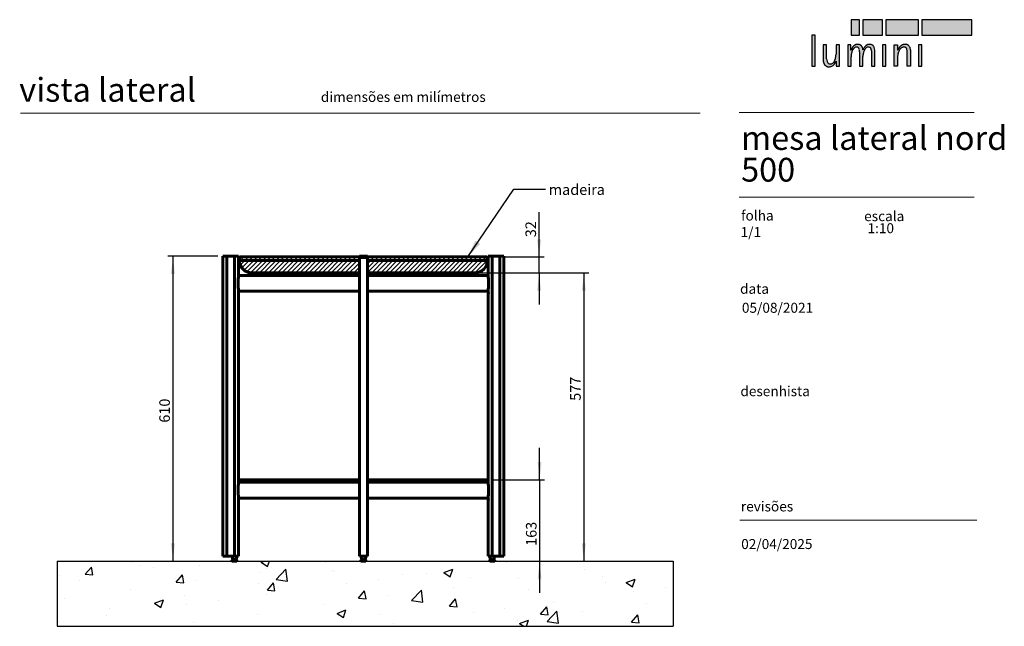
# Model space of a CAD drawing. Units: millimetres. Extents: x 0 to 207, y 0 to 278.
# Drawn here: x 10 to 207, y 157 to 278 of the extents above; entities that cross this region are included whole.
import ezdxf

# ---------------------------------------------------------------- set-up
doc = ezdxf.new("R2010")
doc.units = ezdxf.units.MM
doc.layers.add('LINHA', color=7, linetype='Continuous')
doc.layers.add('SLD-0', color=179, linetype='Continuous')
doc.styles.add('SLDTEXTSTYLE1', font='ARIAL.TTF')
doc.styles.add('SLDTEXTSTYLE2', font='ARIALBD.TTF', dxfattribs={"width": 0.948})
doc.styles.add('SLDTEXTSTYLE3', font='ARIAL.TTF', dxfattribs={"width": 0.948})
doc.styles.get("Standard").update_dxf_attribs({"font": 'ARIAL.TTF'})
doc.dimstyles.new('SLDDIMSTYLE0', dxfattribs={"dimtxt": 2.054655, "dimasz": 3.556, "dimexe": 0, "dimexo": 0.0625, "dimgap": 0.513664, "dimtad": 1, "dimdec": 0, "dimlfac": 10, "dimrnd": 1e-09, "dimzin": 12, "dimdsep": 46, "dimtxsty": 'SLDTEXTSTYLE3', "dimsah": 1, "dimcen": 0.09, "dimadec": 0, "dimazin": 3, "dimtfac": 1, "dimtdec": 0, "dimtmove": 0, "dimatfit": 0, "dimfxl": 1, "dimfrac": 2, "dimtolj": 1, "dimtzin": 12, "dimarcsym": 0})
doc.dimstyles.new('SLDDIMSTYLE1', dxfattribs={"dimtxt": 2.054655, "dimasz": 3.556, "dimexe": 0, "dimexo": 0.0625, "dimgap": 0.513664, "dimtad": 1, "dimdec": 0, "dimlfac": 10, "dimrnd": 1e-09, "dimzin": 12, "dimdsep": 46, "dimtxsty": 'SLDTEXTSTYLE3', "dimsah": 1, "dimcen": 0.09, "dimadec": 0, "dimazin": 3, "dimtfac": 1, "dimtdec": 0, "dimtofl": 0, "dimtmove": 0, "dimatfit": 3, "dimfxl": 1, "dimfrac": 2, "dimtolj": 1, "dimtzin": 12, "dimarcsym": 0})
doc.dimstyles.new('SLDDIMSTYLE2', dxfattribs={"dimtxt": 0, "dimasz": 3.556, "dimexe": 0, "dimexo": 0.0625, "dimgap": 0, "dimtad": 0, "dimtih": 1, "dimtoh": 1, "dimdec": 0, "dimrnd": 1e-09, "dimzin": 0, "dimdsep": 46, "dimtxsty": 'Standard', "dimsah": 1, "dimcen": 0.09, "dimadec": 0, "dimazin": 0, "dimtfac": 3.556, "dimtdec": 0, "dimtofl": 0, "dimtmove": 0, "dimatfit": 3, "dimfxl": 1, "dimfrac": 2, "dimtolj": 1, "dimtzin": 0, "dimarcsym": 0})

# ---------------------------------------------------------------- blocks, each defined once
blk = doc.blocks.new('SW_NOTE_2')
at = {"layer": 'SLD-0', "color": 0, "attachment_point": 1, "style": 'SLDTEXTSTYLE3'}
for s, insert, char_height in [('mesa lateral nord ', (0, 6.14), 4.7625), ('500', (0, -0.21), 4.762)]:
    blk.add_mtext(s, dxfattribs=dict(at, insert=insert, char_height=char_height))
blk = doc.blocks.new('Bloco6')
at = {"layer": 'LINHA'}
h = blk.add_hatch(dxfattribs=at)
h.set_pattern_fill('ANSI31', scale=2, style=0)
edge = h.paths.add_edge_path(flags=0)
edge.add_line((256, 0), (471, 0))
edge.add_line((471, 0), (471, 5))
edge.add_arc((471, 30), 25, 270, 360)
edge.add_line((496, 30), (496, 37))
edge.add_line((496, 37), (0, 37))
edge.add_line((0, 37), (0, 30))
edge.add_arc((25, 30), 25, 180, 270)
edge.add_line((25, 5), (25, 0))
edge.add_line((25, 0), (240, 0))
edge.add_line((240, 0), (240, 36.1))
edge.add_line((240, 36.1), (256, 36.1))
edge.add_line((256, 36.1), (256, 0))
at = {"layer": 'SLD-0', "color": 7, "linetype": 'Continuous', "lineweight": 60}
for p, q in [((0, 37), (0, 30)), ((0, 37), (496, 37)), ((240, 36.1), (240, 0)), ((256, 36.1), (240, 36.1)), ((256, 36.1), (256, 0)), ((496, 30), (496, 37)), ((25, 5), (25, 0)), ((471, 0), (471, 5)), ((25, 0), (240, 0)), ((256, 0), (471, 0))]:
    blk.add_line(p, q, dxfattribs=at)
for centre, start, end in [((25, 30), 180, 270), ((471, 30), 270, 0)]:
    blk.add_arc(centre, 25, start, end, dxfattribs=at)
blk = doc.blocks.new('_D')
at = {"layer": 'LINHA', "color": 7}
for p, q in [((113.75, 230.7), (113.75, 239.68)), ((104.39, 230.7), (114.75, 230.7)), ((113.75, 227.52), (113.75, 230.7)), ((101.89, 227.52), (114.75, 227.52)), ((113.75, 227.52), (113.75, 221.17))]:
    blk.add_line(p, q, dxfattribs=at)
for points in [[(113.75, 230.7), (114.13, 234.26), (113.37, 234.26)], [(113.75, 227.52), (113.37, 223.97), (114.13, 223.97)]]:
    blk.add_solid(points, dxfattribs=at)
at = {"layer": 'LINHA', "color": 7, "insert": (111.02, 234.66, 0.01), "char_height": 2.117, "attachment_point": 1, "rotation": 90, "style": 'SLDTEXTSTYLE3'}
blk.add_mtext('32', dxfattribs=at)
blk = doc.blocks.new('_D_1')
at = {"layer": 'LINHA', "color": 7}
for p, q in [((49.49, 230.84), (39.49, 230.84)), ((40.49, 230.84), (40.49, 169.83))]:
    blk.add_line(p, q, dxfattribs=at)
for points in [[(40.49, 230.84), (40.11, 227.28), (40.87, 227.28)], [(40.49, 169.83), (40.87, 173.39), (40.11, 173.39)]]:
    blk.add_solid(points, dxfattribs=at)
at = {"layer": 'LINHA', "color": 7, "insert": (37.76, 197.54, 0.01), "char_height": 2.117, "attachment_point": 1, "rotation": 90, "style": 'SLDTEXTSTYLE3'}
blk.add_mtext('610', dxfattribs=at)
blk = doc.blocks.new('_D_2')
at = {"layer": 'LINHA', "color": 7}
for p, q in [((113.85, 186.12), (113.85, 192.47)), ((104.59, 186.12), (114.85, 186.12)), ((113.85, 186.12), (113.85, 169.84)), ((105.89, 169.84), (114.85, 169.84)), ((113.85, 169.84), (113.85, 163.49))]:
    blk.add_line(p, q, dxfattribs=at)
for points in [[(113.85, 186.12), (114.23, 189.68), (113.47, 189.68)], [(113.85, 169.84), (113.47, 166.28), (114.23, 166.28)]]:
    blk.add_solid(points, dxfattribs=at)
at = {"layer": 'LINHA', "color": 7, "insert": (111.12, 172.88, -40.45), "char_height": 2.117, "attachment_point": 1, "rotation": 90, "style": 'SLDTEXTSTYLE3'}
blk.add_mtext('163', dxfattribs=at)
blk = doc.blocks.new('_D_3')
at = {"layer": 'LINHA', "color": 7}
for p, q in [((101.89, 227.52), (123.69, 227.52)), ((122.69, 227.52), (122.69, 169.84)), ((105.89, 169.84), (123.69, 169.84))]:
    blk.add_line(p, q, dxfattribs=at)
for points in [[(122.69, 227.52), (122.31, 223.97), (123.07, 223.97)], [(122.69, 169.84), (123.07, 173.39), (122.31, 173.39)]]:
    blk.add_solid(points, dxfattribs=at)
at = {"layer": 'LINHA', "color": 7, "insert": (119.96, 201.91, -40.45), "char_height": 2.117, "attachment_point": 1, "rotation": 90, "style": 'SLDTEXTSTYLE3'}
blk.add_mtext('577', dxfattribs=at)

msp = doc.modelspace()

# ---------------------------------------------------------------- hatches: boundary and pattern name
at = {"layer": 'LINHA'}
for points in [[(176.16, 275.09), (177.86, 275.09), (177.86, 278.2), (176.16, 278.2)], [(178.52, 275.09), (182.48, 275.09), (182.48, 278.2), (178.52, 278.2)], [(183.14, 275.09), (189.63, 275.09), (189.63, 278.2), (183.14, 278.2)], [(190.29, 275.09), (200.29, 275.09), (200.29, 278.2), (190.29, 278.2)], [(168.34, 268.88), (169.01, 268.88), (169.01, 275.09), (168.34, 275.09)], [(182.48, 268.88), (183.14, 268.88), (183.14, 273.17), (182.48, 273.17)], [(189.63, 268.88), (190.29, 268.88), (190.29, 273.17), (189.63, 273.17)]]:
    msp.add_hatch(color=256, dxfattribs=at).paths.add_polyline_path(points, flags=0)
h = msp.add_hatch(color=256, dxfattribs=at)
edge = h.paths.add_edge_path(flags=0)
edge.add_arc((170.38, 271.06), 2.99, 331.7473, 334.9151)
edge.add_arc((170.93, 270.91), 2.44, 332.5155, 336.031)
edge.add_line((173.16, 269.92), (173.18, 269.92))
edge.add_line((173.18, 269.92), (173.18, 268.88))
edge.add_line((173.18, 268.88), (173.82, 268.88))
edge.add_line((173.82, 268.88), (173.82, 273.17))
edge.add_line((173.82, 273.17), (173.16, 273.17))
edge.add_line((173.16, 273.17), (173.16, 271.27))
edge.add_arc((169.68, 271.35), 3.48, 347.7574, 358.6058, ccw=False)
edge.add_arc((169.86, 271.31), 3.29, 344.8008, 347.7875, ccw=False)
edge.add_arc((169, 271.56), 4.19, 343.3611, 344.5918, ccw=False)
edge.add_arc((170.7, 271.05), 2.42, 340.7976, 343.3673, ccw=False)
edge.add_arc((160.41, 274.75), 13.35, 340.037, 340.339, ccw=False)
edge.add_arc((168.81, 271.77), 4.44, 338.5043, 339.1945, ccw=False)
edge.add_arc((171.11, 270.85), 1.96, 334.0259, 338.6802, ccw=False)
edge.add_arc((171.17, 270.81), 1.89, 327.0987, 334.3161, ccw=False)
edge.add_arc((171.69, 270.48), 1.27, 321.9178, 327.2045, ccw=False)
edge.add_arc((171.85, 270.32), 1.05, 307.8716, 323.1839, ccw=False)
edge.add_arc((171.99, 270.14), 0.821, 293.1955, 307.9635, ccw=False)
edge.add_arc((172.03, 270.05), 0.724, 283.4592, 292.9963, ccw=False)
edge.add_arc((172.07, 269.83), 0.502, 279.874, 284.2459, ccw=False)
edge.add_arc((172.02, 270.07), 0.741, 265.6413, 280.5207, ccw=False)
edge.add_arc((172.01, 269.99), 0.659, 251.0904, 266.5482, ccw=False)
edge.add_arc((171.99, 269.95), 0.62, 222.8894, 251.1298, ccw=False)
edge.add_arc((172.19, 270.14), 0.891, 199.8488, 222.9045, ccw=False)
edge.add_arc((172.75, 270.36), 1.49, 179.6604, 200.8653, ccw=False)
edge.add_line((171.26, 270.37), (171.26, 273.17))
edge.add_line((171.26, 273.17), (170.59, 273.17))
edge.add_line((170.59, 273.17), (170.59, 270.08))
edge.add_arc((172.26, 270.11), 1.67, 181.0658, 188.8876)
edge.add_arc((172.06, 270.07), 1.47, 188.4188, 194.9018)
edge.add_arc((172.01, 270.01), 1.4, 193.3537, 199.4026)
edge.add_arc((171.99, 270), 1.38, 198.9409, 202.2133)
edge.add_arc((171.78, 269.89), 1.14, 201.401, 205.3)
edge.add_arc((171.88, 269.92), 1.25, 204.2657, 209.9466)
edge.add_arc((171.86, 269.89), 1.22, 209.3319, 213.8437)
edge.add_arc((171.73, 269.79), 1.06, 213.424, 219.4411)
edge.add_arc((171.66, 269.72), 0.955, 218.5612, 228.0073)
edge.add_arc((171.62, 269.66), 0.882, 227.4692, 240.2428)
edge.add_arc((171.6, 269.62), 0.839, 240.034, 248.7831)
edge.add_arc((171.62, 269.67), 0.897, 249.1278, 256.6414)
edge.add_arc((171.62, 269.71), 0.933, 256.9566, 264.1321)
edge.add_arc((171.64, 270.2), 1.42, 265.4836, 272.1018)
edge.add_arc((171.66, 271.33), 2.55, 270.6465, 277.4843)
edge.add_arc((171.83, 270.11), 1.32, 277.1085, 292.6337)
edge.add_arc((171.98, 269.75), 0.93, 292.788, 308.2394)
edge.add_arc((171.9, 269.86), 1.07, 307.7866, 317.2472)
edge.add_arc((171.7, 270.06), 1.35, 316.7333, 322.6413)
edge.add_arc((171.67, 270.11), 1.4, 321.9387, 325.8123)
edge.add_arc((171.32, 270.37), 1.84, 325.0815, 327.5552)
edge.add_arc((171.29, 270.41), 1.88, 327.036, 329.9768)
edge.add_arc((171.31, 270.45), 1.89, 328.5599, 331.4946)
edge.add_arc((171.19, 270.58), 2.06, 330.1729, 332.9135)
h = msp.add_hatch(color=256, dxfattribs=at)
edge = h.paths.add_edge_path(flags=0)
edge.add_arc((177.25, 272.02), 0.689, 106.6988, 128.1566, ccw=False)
edge.add_arc((177.27, 271.95), 0.766, 94.1006, 106.6988, ccw=False)
edge.add_arc((177.27, 272.02), 0.698, 74.9728, 94.1006, ccw=False)
edge.add_arc((177.33, 272.25), 0.452, 62.8905, 74.9728, ccw=False)
edge.add_arc((177.32, 272.23), 0.476, 50.3539, 62.8905, ccw=False)
edge.add_arc((177.36, 272.28), 0.413, 40.4992, 50.3539, ccw=False)
edge.add_arc((177.25, 272.19), 0.555, 32.5637, 40.4992, ccw=False)
edge.add_arc((177.23, 272.18), 0.579, 22.3685, 32.5637, ccw=False)
edge.add_arc((176.85, 272.02), 0.993, 6.4501, 22.3685, ccw=False)
edge.add_arc((173.8, 271.67), 4.06, 3.6746, 6.4501, ccw=False)
edge.add_arc((175.6, 271.79), 2.26, -0.5424, 3.6746, ccw=False)
edge.add_line((177.86, 271.77), (177.86, 268.88))
edge.add_line((177.86, 268.88), (178.52, 268.88))
edge.add_line((178.52, 268.88), (178.52, 270.83))
edge.add_arc((180.62, 270.83), 2.09, 173.7204, 180, ccw=False)
edge.add_arc((181.77, 270.75), 3.25, 168.5898, 174.5323, ccw=False)
edge.add_arc((181.75, 270.76), 3.23, 163.2475, 168.6631, ccw=False)
edge.add_arc((181.25, 270.91), 2.71, 156.4321, 163.2572, ccw=False)
edge.add_arc((180.55, 271.22), 1.94, 149.5041, 156.5883, ccw=False)
edge.add_arc((180.14, 271.47), 1.45, 140.0505, 149.839, ccw=False)
edge.add_arc((179.79, 271.77), 0.992, 129.2395, 140.3271, ccw=False)
edge.add_arc((179.66, 271.94), 0.778, 111.3238, 129.9805, ccw=False)
edge.add_arc((179.62, 272.03), 0.683, 91.2056, 111.082, ccw=False)
edge.add_arc((179.63, 272.01), 0.705, 75.5607, 91.7788, ccw=False)
edge.add_arc((179.69, 272.23), 0.473, 54.2512, 75.8288, ccw=False)
edge.add_arc((179.7, 272.24), 0.465, 34.1297, 54.5107, ccw=False)
edge.add_arc((179.55, 272.14), 0.638, 19.31, 34.5431, ccw=False)
edge.add_arc((179.25, 272.02), 0.965, 9.5044, 19.7538, ccw=False)
edge.add_arc((178.58, 271.9), 1.65, 2.7641, 9.9519, ccw=False)
edge.add_arc((268.64, 274.2), 88.44, 181.4425, 181.5473)
edge.add_line((180.23, 271.81), (180.23, 268.88))
edge.add_line((180.23, 268.88), (180.89, 268.88))
edge.add_line((180.89, 268.88), (180.89, 272.06))
edge.add_arc((179.2, 272.08), 1.69, 359.5501, 378.2598)
edge.add_arc((179.92, 272.32), 0.933, 17.8099, 31.6294)
edge.add_arc((179.9, 272.33), 0.95, 30.6876, 46.0348)
edge.add_arc((179.93, 272.34), 0.922, 46.7476, 55.3812)
edge.add_arc((179.99, 272.43), 0.81, 55.0644, 67.388)
edge.add_arc((179.92, 272.3), 0.962, 66.8648, 79.1366)
edge.add_arc((179.87, 272.08), 1.18, 78.8297, 87.6856)
edge.add_arc((179.86, 272.1), 1.16, 87.0314, 102.5764)
edge.add_arc((179.98, 271.7), 1.58, 103.6771, 108.2308)
edge.add_arc((179.75, 272.39), 0.853, 108.2308, 115.009)
edge.add_arc((179.98, 271.91), 1.39, 115.009, 120.119)
edge.add_arc((179.81, 272.2), 1.05, 120.119, 124.7205)
edge.add_arc((180.12, 271.75), 1.6, 124.7205, 128.5778)
edge.add_arc((179.86, 272.07), 1.18, 128.5778, 134.3356)
edge.add_arc((180.18, 271.73), 1.65, 133.8227, 139.6774)
edge.add_arc((180.08, 271.8), 1.53, 139.3613, 143.2172)
edge.add_arc((180.59, 271.41), 2.17, 143.0371, 146.8919)
edge.add_arc((180.69, 271.36), 2.28, 147.1684, 151.8913)
edge.add_arc((180.6, 271.4), 2.18, 151.6587, 155.183)
edge.add_arc((180.71, 271.34), 2.32, 155.0015, 157.5599)
edge.add_arc((180.76, 271.32), 2.36, 157.5921, 159.7109)
edge.add_line((178.54, 272.14), (178.52, 272.14))
edge.add_arc((177.19, 272.14), 1.33, 0.0814, 7.597)
edge.add_arc((177.07, 272.11), 1.45, 7.8669, 12.6942)
edge.add_arc((177.14, 272.12), 1.39, 12.7693, 16.8323)
edge.add_arc((177.31, 272.18), 1.21, 16.9025, 21.1438)
edge.add_arc((177.3, 272.18), 1.22, 20.9847, 24.3859)
edge.add_arc((177.4, 272.23), 1.1, 24.1191, 30.3561)
edge.add_arc((177.44, 272.25), 1.06, 30.2011, 33.898)
edge.add_arc((177.5, 272.3), 0.986, 33.6967, 39.037)
edge.add_arc((177.54, 272.34), 0.924, 38.9059, 43.7782)
edge.add_arc((177.54, 272.33), 0.932, 43.5484, 46.365)
edge.add_arc((177.53, 272.32), 0.947, 46.5067, 50.2597)
edge.add_arc((177.53, 272.33), 0.939, 50.3902, 54.6777)
edge.add_arc((177.59, 272.41), 0.841, 54.7597, 58.3451)
edge.add_arc((177.59, 272.41), 0.84, 58.0297, 62.3557)
edge.add_arc((177.57, 272.38), 0.874, 62.227, 65.9177)
edge.add_arc((177.58, 272.41), 0.844, 65.745, 68.0438)
edge.add_arc((177.55, 272.35), 0.912, 67.9615, 71.1389)
edge.add_arc((177.51, 272.2), 1.06, 71.278, 74.8655)
edge.add_arc((177.52, 272.23), 1.04, 75.1468, 82.4737)
edge.add_arc((177.5, 272.09), 1.17, 82.4926, 89.0092)
edge.add_arc((177.5, 271.93), 1.33, 88.9218, 92.9798)
edge.add_arc((177.49, 272.05), 1.21, 93.0016, 95.4231)
edge.add_arc((177.49, 272.08), 1.19, 95.2924, 97.4858)
edge.add_arc((177.46, 272.24), 1.02, 97.1503, 101.604)
edge.add_arc((177.47, 272.14), 1.13, 101.2523, 109.1975)
edge.add_arc((177.47, 272.14), 1.12, 109.2901, 116.3155)
edge.add_arc((177.5, 272.1), 1.17, 116.3597, 122.4557)
edge.add_arc((177.68, 271.83), 1.49, 122.9597, 125.2738)
edge.add_arc((177.53, 272.05), 1.23, 125.3865, 129.5155)
edge.add_arc((177.56, 272), 1.29, 129.334, 133.3359)
edge.add_arc((177.5, 272.07), 1.19, 133.3405, 134.5248)
edge.add_arc((177.13, 272.43), 0.676, 133.3954, 134.3912)
edge.add_arc((177.77, 271.79), 1.58, 134.8037, 138.0486)
edge.add_arc((177.86, 271.71), 1.71, 138.0633, 140.7603)
edge.add_arc((177.88, 271.7), 1.72, 140.8125, 142.3816)
edge.add_arc((178.29, 271.39), 2.24, 142.5104, 144.4366)
edge.add_arc((178.05, 271.56), 1.94, 144.4767, 146.1573)
edge.add_arc((178.38, 271.34), 2.34, 146.2071, 148.5155)
edge.add_arc((178.32, 271.38), 2.27, 148.5688, 150.0022)
edge.add_arc((178.43, 271.31), 2.4, 149.904, 151.1679)
edge.add_arc((177.92, 271.56), 1.83, 150.2937, 153.2425)
edge.add_arc((178.36, 271.31), 2.34, 152.6637, 153.4443)
edge.add_arc((179.61, 270.69), 3.73, 153.4761, 154.2284)
edge.add_arc((179.5, 270.75), 3.61, 154.2519, 154.8318)
edge.add_arc((179.79, 270.61), 3.93, 154.8384, 155.3742)
edge.add_arc((178.84, 271.04), 2.89, 155.3847, 155.8709)
edge.add_arc((179.59, 270.7), 3.71, 155.6987, 156.5965)
edge.add_arc((174.88, 272.71), 1.41, 335.0449, 337.6795, ccw=False)
edge.add_line((176.16, 272.11), (176.14, 272.11))
edge.add_line((176.14, 272.11), (176.14, 273.17))
edge.add_line((176.14, 273.17), (175.49, 273.17))
edge.add_line((175.49, 273.17), (175.49, 268.88))
edge.add_line((175.49, 268.88), (176.16, 268.88))
edge.add_line((176.16, 268.88), (176.16, 270.74))
edge.add_arc((178.88, 270.74), 2.72, 173.4673, 180, ccw=False)
edge.add_arc((181.82, 270.41), 5.69, 171.0007, 173.4673, ccw=False)
edge.add_arc((179.73, 270.69), 3.57, 166.7397, 170.261, ccw=False)
edge.add_arc((179.3, 270.79), 3.13, 162.6794, 166.7574, ccw=False)
edge.add_arc((179.04, 270.87), 2.87, 159.0947, 162.518, ccw=False)
edge.add_arc((178.48, 271.08), 2.26, 154.1847, 159.1218, ccw=False)
edge.add_arc((177.8, 271.43), 1.5, 149.2071, 154.7994, ccw=False)
edge.add_arc((178.15, 271.23), 1.9, 145.435, 149.5817, ccw=False)
edge.add_arc((177.65, 271.56), 1.3, 136.6259, 144.6531, ccw=False)
edge.add_arc((177.66, 271.5), 1.36, 128.1566, 135.1686, ccw=False)
h = msp.add_hatch(color=256, dxfattribs=at)
edge = h.paths.add_edge_path(flags=0)
edge.add_arc((197.04, 266.32), 12.93, 152.9926, 153.1209)
edge.add_arc((193.59, 268.15), 9.03, 153.6077, 153.9836)
edge.add_line((185.48, 272.11), (185.47, 272.11))
edge.add_line((185.47, 272.11), (185.46, 272.11))
edge.add_line((185.46, 272.11), (185.46, 272.11))
edge.add_line((185.46, 272.11), (185.46, 273.17))
edge.add_line((185.46, 273.17), (184.81, 273.17))
edge.add_line((184.81, 273.17), (184.81, 268.88))
edge.add_line((184.81, 268.88), (185.48, 268.88))
edge.add_line((185.48, 268.88), (185.48, 270.75))
edge.add_arc((188.9, 270.67), 3.43, 174.4848, 178.7816, ccw=False)
edge.add_arc((188.56, 270.68), 3.08, 169.6896, 174.0379, ccw=False)
edge.add_arc((188.38, 270.71), 2.91, 167.5436, 169.6652, ccw=False)
edge.add_arc((188.5, 270.7), 3.02, 164.9754, 167.8489, ccw=False)
edge.add_arc((188.55, 270.68), 3.08, 161.953, 164.6841, ccw=False)
edge.add_arc((176.91, 274.7), 9.24, 340.5606, 341.2361)
edge.add_arc((188.18, 270.78), 2.69, 155.9516, 159.352, ccw=False)
edge.add_arc((187.87, 270.91), 2.36, 150.528, 155.7457, ccw=False)
edge.add_arc((187.3, 271.22), 1.71, 142.0475, 150.2781, ccw=False)
edge.add_arc((187.03, 271.44), 1.37, 134.5689, 142.1995, ccw=False)
edge.add_arc((186.91, 271.57), 1.19, 126.6989, 134.6915, ccw=False)
edge.add_arc((186.87, 271.61), 1.13, 120.1027, 126.4196, ccw=False)
edge.add_arc((186.77, 271.77), 0.943, 114.3171, 119.7004, ccw=False)
edge.add_arc((186.76, 271.8), 0.908, 106.2868, 114.8452, ccw=False)
edge.add_arc((186.77, 271.79), 0.919, 103.1725, 106.4178, ccw=False)
edge.add_arc((186.78, 271.74), 0.973, 99.464, 103.106, ccw=False)
edge.add_arc((186.79, 271.69), 1.03, 95.6833, 99.392, ccw=False)
edge.add_arc((186.78, 271.76), 0.952, 85.9209, 95.5442, ccw=False)
edge.add_arc((186.8, 272.08), 0.633, 73.8344, 85.7394, ccw=False)
edge.add_arc((186.84, 272.22), 0.488, 64.4677, 73.7146, ccw=False)
edge.add_arc((186.86, 272.26), 0.448, 46.2923, 64.4364, ccw=False)
edge.add_arc((186.83, 272.23), 0.489, 31.4272, 46.0372, ccw=False)
edge.add_arc((186.67, 272.13), 0.67, 18.0235, 31.404, ccw=False)
edge.add_arc((186.05, 271.94), 1.32, 4.5429, 17.5658, ccw=False)
edge.add_arc((184.84, 271.79), 2.54, -1.0513, 5.7699, ccw=False)
edge.add_line((187.38, 271.75), (187.38, 268.88))
edge.add_line((187.38, 268.88), (188.04, 268.88))
edge.add_line((188.04, 268.88), (188.04, 272.14))
edge.add_arc((186.77, 272.14), 1.28, 0, 8.1801)
edge.add_arc((186.73, 272.14), 1.31, 7.8365, 18.6399)
edge.add_arc((186.9, 272.21), 1.13, 18.0272, 25.1702)
edge.add_arc((186.93, 272.23), 1.09, 24.7119, 35.9398)
edge.add_arc((187.03, 272.31), 0.963, 35.8025, 42.3847)
edge.add_arc((187.04, 272.32), 0.947, 42.3529, 47.1271)
edge.add_arc((187.07, 272.35), 0.911, 47.1186, 54.8524)
edge.add_arc((187.1, 272.39), 0.856, 54.7821, 61.8622)
edge.add_arc((187.07, 272.35), 0.913, 61.6743, 70.9417)
edge.add_arc((187.06, 272.32), 0.937, 70.9218, 80.5958)
edge.add_arc((187.03, 272.23), 1.03, 79.9622, 86.1381)
edge.add_arc((187.01, 271.9), 1.36, 86.0507, 87.3614)
edge.add_arc((187.01, 271.75), 1.51, 87.6509, 92.4209)
edge.add_arc((187.01, 271.71), 1.56, 92.2017, 97.2983)
edge.add_arc((186.99, 271.8), 1.46, 97.1862, 100.9731)
edge.add_arc((186.99, 271.82), 1.44, 100.9117, 103.5928)
edge.add_arc((186.96, 271.92), 1.34, 103.5167, 106.1924)
edge.add_arc((186.94, 271.99), 1.26, 105.9756, 108.3871)
edge.add_arc((186.98, 271.86), 1.4, 108.2972, 111.3573)
edge.add_arc((186.97, 271.89), 1.37, 111.3559, 117.6501)
edge.add_arc((186.96, 271.89), 1.36, 117.4792, 123.5783)
edge.add_arc((187.05, 271.75), 1.53, 123.4324, 133.6443)
edge.add_arc((187.2, 271.58), 1.76, 133.3524, 138.1041)
edge.add_arc((187.42, 271.38), 2.06, 138.0849, 142.3357)
edge.add_arc((187.61, 271.23), 2.3, 142.3149, 145.3119)
edge.add_arc((187.78, 271.11), 2.5, 145.2418, 148.0389)
edge.add_arc((187.94, 271), 2.7, 147.907, 149.7787)
edge.add_arc((188.38, 270.74), 3.21, 149.7043, 151.6206)
edge.add_arc((188.24, 270.81), 3.05, 151.5136, 153.1471)
h = msp.add_hatch(dxfattribs=at)
h.set_pattern_fill('AR-CONC', scale=0.1, style=0)
h.paths.add_polyline_path([(17.31, 169.83), (17.31, 156.77), (140.58, 156.77), (140.58, 169.83)], flags=0)
h = msp.add_hatch(dxfattribs=at)
h.set_pattern_fill('AR-CONC', scale=0.1, style=0)
h.paths.add_polyline_path([(140.58, 156.77), (140.58, 169.83), (17.31, 169.83), (17.31, 156.77)], flags=0)

# ---------------------------------------------------------------- linework, layer by layer
at = {"color": 7, "linetype": 'Continuous', "lineweight": 15}
for p, q in [((146, 259.5), (10, 259.5)), ((153.76, 259.64), (200.76, 259.64)), ((153.76, 242.65), (200.76, 242.65))]:
    msp.add_line(p, q, dxfattribs=at)
at = {"color": 7, "linetype": 'Continuous', "lineweight": 60}
for p, q in [((50.49, 230.84), (50.49, 170.84)), ((51.29, 230.84), (50.49, 230.84)), ((51.29, 230.84), (51.29, 170.84)), ((52.79, 230.84), (51.29, 230.84)), ((52.79, 230.84), (52.79, 170.84)), ((53.59, 230.84), (52.79, 230.84)), ((53.59, 227.02), (53.59, 230.84)), ((53.79, 230.72), (53.79, 230.02)), ((53.79, 230.72), (77.79, 230.72)), ((77.79, 230.84), (77.79, 170.84)), ((79.39, 230.84), (77.79, 230.84)), ((79.39, 230.84), (79.39, 170.84)), ((79.39, 230.72), (103.39, 230.72)), ((103.39, 230.02), (103.39, 230.72)), ((103.59, 230.84), (103.59, 227.02)), ((104.39, 230.84), (103.59, 230.84)), ((104.39, 230.84), (104.39, 170.84)), ((105.89, 230.84), (104.39, 230.84)), ((105.89, 230.84), (105.89, 170.84)), ((106.69, 230.84), (105.89, 230.84)), ((106.69, 170.84), (106.69, 230.84)), ((53.79, 230.02), (77.79, 230.02)), ((79.39, 230.02), (103.39, 230.02)), ((53.59, 227.02), (53.59, 226.42)), ((56.29, 227.02), (53.59, 227.02)), ((56.29, 227.52), (56.29, 227.02)), ((56.29, 227.52), (77.79, 227.52)), ((56.29, 227.02), (77.79, 227.02)), ((79.39, 227.52), (100.89, 227.52)), ((79.39, 227.02), (100.89, 227.02)), ((100.89, 227.02), (100.89, 227.52)), ((103.59, 227.02), (100.89, 227.02)), ((103.59, 226.42), (103.59, 227.02)), ((53.59, 226.42), (53.56, 226.42)), ((53.56, 224.54), (53.56, 226.33)), ((103.63, 226.42), (103.59, 226.42)), ((103.63, 226.33), (103.63, 224.54)), ((53.56, 224.45), (53.59, 224.45)), ((53.59, 224.45), (53.59, 223.85)), ((53.59, 223.78), (53.59, 223.85)), ((77.79, 223.85), (53.59, 223.85)), ((53.59, 185.62), (53.59, 223.33)), ((103.59, 223.85), (79.39, 223.85)), ((103.59, 224.45), (103.63, 224.45)), ((103.59, 223.85), (103.59, 224.45)), ((103.59, 223.85), (103.59, 223.78)), ((103.59, 223.33), (103.59, 185.62)), ((53.59, 186.12), (53.59, 185.62)), ((53.59, 186.12), (77.79, 186.12)), ((53.59, 185.62), (77.79, 185.62)), ((53.59, 185.02), (53.59, 185.62)), ((53.59, 185.62), (53.59, 185.62)), ((79.39, 186.12), (103.59, 186.12)), ((79.39, 185.62), (103.59, 185.62)), ((103.59, 185.62), (103.59, 186.12)), ((103.59, 185.62), (103.59, 185.02)), ((103.59, 185.62), (103.59, 185.62)), ((53.56, 185.02), (53.59, 185.02)), ((53.56, 183.14), (53.56, 184.93)), ((103.59, 185.02), (103.63, 185.02)), ((103.63, 184.93), (103.63, 183.14)), ((53.59, 183.05), (53.56, 183.05)), ((53.59, 182.45), (53.59, 183.05)), ((53.59, 182.38), (53.59, 182.45)), ((53.59, 182.45), (77.79, 182.45)), ((53.59, 170.84), (53.59, 181.93)), ((79.39, 182.45), (103.59, 182.45)), ((103.63, 183.05), (103.59, 183.05)), ((103.59, 183.05), (103.59, 182.45)), ((103.59, 182.45), (103.59, 182.38)), ((103.59, 181.93), (103.59, 170.84)), ((50.49, 170.84), (51.29, 170.84)), ((51.29, 170.84), (52.79, 170.84)), ((52.39, 170.14), (52.29, 170.04)), ((52.29, 170.04), (52.29, 169.84)), ((53.29, 170.04), (52.29, 170.04)), ((52.29, 169.84), (53.29, 169.84)), ((52.39, 170.84), (52.39, 170.14)), ((52.39, 170.14), (53.19, 170.14)), ((52.79, 170.84), (53.59, 170.84)), ((53.19, 170.14), (53.19, 170.84)), ((53.29, 170.04), (53.19, 170.14)), ((53.29, 169.84), (53.29, 170.04)), ((77.79, 170.84), (79.39, 170.84)), ((78.19, 170.14), (78.09, 170.04)), ((78.09, 170.04), (78.09, 169.84)), ((78.59, 170.04), (78.09, 170.04)), ((78.09, 169.84), (78.59, 169.84)), ((78.19, 170.84), (78.19, 170.14)), ((78.19, 170.14), (78.59, 170.14)), ((78.59, 170.14), (78.99, 170.14)), ((79.09, 170.04), (78.59, 170.04)), ((78.59, 169.84), (79.09, 169.84)), ((78.99, 170.14), (78.99, 170.84)), ((79.09, 170.04), (78.99, 170.14)), ((79.09, 169.84), (79.09, 170.04)), ((103.59, 170.84), (104.39, 170.84)), ((103.99, 170.14), (103.89, 170.04)), ((103.89, 170.04), (103.89, 169.84)), ((104.89, 170.04), (103.89, 170.04)), ((103.89, 169.84), (104.89, 169.84)), ((103.99, 170.84), (103.99, 170.14)), ((103.99, 170.14), (104.79, 170.14)), ((104.39, 170.84), (105.89, 170.84)), ((104.79, 170.14), (104.79, 170.84)), ((104.89, 170.04), (104.79, 170.14)), ((104.89, 169.84), (104.89, 170.04)), ((105.89, 170.84), (106.69, 170.84))]:
    msp.add_line(p, q, dxfattribs=at)
for centre, radius, start, end in [((56.29, 230.02), 2.5, 180, 270), ((100.89, 230.02), 2.5, 270, 0), ((101.97, 223.55), 1.63, 352.0356, 7.8795), ((101.97, 182.15), 1.63, 352.0363, 7.8788)]:
    msp.add_arc(centre, radius, start, end, dxfattribs=at)
for points, knots in [([(53.56, 226.33), (53.56, 226.36), (53.56, 226.41), (53.57, 226.48), (53.58, 226.54), (53.59, 226.57), (53.59, 226.57), (53.59, 226.57)], [0, 0, 0, 0, 0.2081821, 0.4161337, 0.6300702, 0.848337, 1, 1, 1, 1]), ([(103.59, 226.57), (103.59, 226.57), (103.59, 226.57), (103.6, 226.55), (103.61, 226.51), (103.62, 226.45), (103.63, 226.38), (103.63, 226.34), (103.63, 226.33)], [0, 0, 0, 0, 0.060247, 0.265305, 0.47282, 0.688325, 0.905795, 1, 1, 1, 1]), ([(53.59, 224.3), (53.59, 224.3), (53.59, 224.3), (53.59, 224.32), (53.58, 224.36), (53.56, 224.43), (53.56, 224.49), (53.56, 224.53), (53.56, 224.54)], [0, 0, 0, 0, 0.0602475, 0.2653045, 0.4728227, 0.6883262, 0.9057879, 1, 1, 1, 1]), ([(53.59, 223.33), (53.59, 223.33), (53.59, 223.33), (53.59, 223.36), (53.58, 223.41), (53.58, 223.49), (53.58, 223.58), (53.58, 223.66), (53.59, 223.72), (53.59, 223.76), (53.59, 223.78), (53.59, 223.78), (53.59, 223.78)], [0, 0, 0, 0, 0.0653085, 0.1301382, 0.2317841, 0.38624, 0.5464799, 0.6860856, 0.791762, 0.8779422, 0.9645837, 1, 1, 1, 1]), ([(103.63, 224.54), (103.63, 224.52), (103.63, 224.46), (103.62, 224.39), (103.6, 224.34), (103.59, 224.3), (103.59, 224.3), (103.59, 224.3)], [0, 0, 0, 0, 0.2081894, 0.416141, 0.6300709, 0.8483374, 1, 1, 1, 1]), ([(53.56, 184.93), (53.56, 184.96), (53.56, 185.01), (53.57, 185.08), (53.58, 185.14), (53.59, 185.17), (53.59, 185.17), (53.59, 185.17)], [0, 0, 0, 0, 0.208188, 0.416139, 0.630071, 0.848337, 1, 1, 1, 1]), ([(103.59, 185.17), (103.59, 185.17), (103.59, 185.17), (103.6, 185.15), (103.61, 185.11), (103.62, 185.05), (103.63, 184.98), (103.63, 184.94), (103.63, 184.93)], [0, 0, 0, 0, 0.060248, 0.265305, 0.472821, 0.688326, 0.905794, 1, 1, 1, 1]), ([(53.59, 182.9), (53.59, 182.9), (53.59, 182.9), (53.59, 182.92), (53.58, 182.96), (53.56, 183.03), (53.56, 183.09), (53.56, 183.13), (53.56, 183.14)], [0, 0, 0, 0, 0.060247, 0.265304, 0.472821, 0.688325, 0.905795, 1, 1, 1, 1]), ([(53.59, 181.93), (53.59, 181.93), (53.59, 181.93), (53.59, 181.96), (53.58, 182.01), (53.58, 182.09), (53.58, 182.18), (53.58, 182.26), (53.59, 182.32), (53.59, 182.36), (53.59, 182.38), (53.59, 182.38), (53.59, 182.38)], [0, 0, 0, 0, 0.0653089, 0.1301385, 0.2317842, 0.3862399, 0.5464819, 0.686085, 0.7917591, 0.8779424, 0.9645837, 1, 1, 1, 1]), ([(103.63, 183.14), (103.63, 183.12), (103.63, 183.06), (103.62, 182.99), (103.6, 182.94), (103.59, 182.9), (103.59, 182.9), (103.59, 182.9)], [0, 0, 0, 0, 0.2081861, 0.4161383, 0.6300714, 0.848337, 1, 1, 1, 1])]:
    msp.add_open_spline(points, degree=3, knots=knots, dxfattribs=at)
at = {"layer": 'LINHA'}
for p, q in [((177.86, 278.2), (176.16, 278.2)), ((176.16, 278.2), (176.16, 275.09)), ((177.86, 275.09), (177.86, 278.2)), ((182.48, 278.2), (178.52, 278.2)), ((178.52, 278.2), (178.52, 275.09)), ((182.48, 275.09), (182.48, 278.2)), ((189.63, 278.2), (183.14, 278.2)), ((183.14, 278.2), (183.14, 275.09)), ((189.63, 275.09), (189.63, 278.2)), ((200.29, 278.2), (190.29, 278.2)), ((190.29, 278.2), (190.29, 275.09)), ((200.29, 275.09), (200.29, 278.2)), ((169.01, 275.09), (168.34, 275.09)), ((168.34, 275.09), (168.34, 268.88)), ((169.01, 268.88), (169.01, 275.09)), ((176.16, 275.09), (177.86, 275.09)), ((178.52, 275.09), (182.48, 275.09)), ((183.14, 275.09), (189.63, 275.09)), ((190.29, 275.09), (200.29, 275.09)), ((171.26, 273.17), (170.59, 273.17)), ((170.59, 273.17), (170.59, 270.08)), ((171.26, 270.37), (171.26, 273.17)), ((173.82, 273.17), (173.16, 273.17)), ((173.16, 273.17), (173.16, 271.27)), ((173.82, 268.88), (173.82, 273.17)), ((176.14, 273.17), (175.49, 273.17)), ((175.49, 273.17), (175.49, 268.88)), ((176.14, 272.11), (176.14, 273.17)), ((176.16, 272.11), (176.14, 272.11)), ((178.54, 272.14), (178.52, 272.14)), ((180.89, 268.88), (180.89, 272.06)), ((183.14, 273.17), (182.48, 273.17)), ((182.48, 273.17), (182.48, 268.88)), ((183.14, 268.88), (183.14, 273.17)), ((184.81, 268.88), (184.81, 273.17)), ((184.81, 273.17), (185.46, 273.17)), ((185.46, 273.17), (185.46, 272.11)), ((185.46, 272.11), (185.46, 272.11)), ((185.46, 272.11), (185.47, 272.11)), ((185.47, 272.11), (185.48, 272.11)), ((188.04, 272.14), (188.04, 268.88)), ((190.29, 273.17), (189.63, 273.17)), ((189.63, 273.17), (189.63, 268.88)), ((190.29, 268.88), (190.29, 273.17)), ((173.16, 269.92), (173.18, 269.92)), ((173.18, 269.92), (173.18, 268.88)), ((176.16, 268.88), (176.16, 270.74)), ((177.86, 271.77), (177.86, 268.88)), ((178.52, 268.88), (178.52, 270.83)), ((180.23, 271.81), (180.23, 268.88)), ((185.48, 270.75), (185.48, 268.88)), ((187.38, 268.88), (187.38, 271.75)), ((168.34, 268.88), (169.01, 268.88)), ((173.18, 268.88), (173.82, 268.88)), ((175.49, 268.88), (176.16, 268.88)), ((177.86, 268.88), (178.52, 268.88)), ((180.23, 268.88), (180.89, 268.88)), ((182.48, 268.88), (183.14, 268.88)), ((185.48, 268.88), (184.81, 268.88)), ((188.04, 268.88), (187.38, 268.88)), ((189.63, 268.88), (190.29, 268.88))]:
    msp.add_line(p, q, dxfattribs=at)
at = {"layer": 'LINHA', "color": 7}
for p, q in [((17.31, 169.83), (140.58, 169.83)), ((17.31, 169.83), (17.31, 156.77)), ((140.58, 169.83), (140.58, 156.77)), ((17.31, 156.77), (140.58, 156.77))]:
    msp.add_line(p, q, dxfattribs=at)
at = {"layer": 'LINHA'}
for centre, radius, start, end in [((174.88, 272.71), 1.41, 335.0449, 337.6795), ((179.59, 270.7), 3.71, 155.6987, 156.5965), ((178.84, 271.04), 2.89, 155.3847, 155.8709), ((179.79, 270.61), 3.93, 154.8384, 155.3742), ((179.5, 270.75), 3.61, 154.2519, 154.8318), ((179.61, 270.69), 3.73, 153.4761, 154.2284), ((178.36, 271.31), 2.34, 152.6637, 153.4443), ((177.92, 271.56), 1.83, 150.2937, 153.2425), ((179.04, 270.87), 2.87, 159.0947, 162.518), ((178.43, 271.31), 2.4, 149.904, 151.1679), ((178.32, 271.38), 2.27, 148.5688, 150.0022), ((178.48, 271.08), 2.26, 154.1847, 159.1218), ((178.38, 271.34), 2.34, 146.2071, 148.5155), ((178.05, 271.56), 1.94, 144.4767, 146.1573), ((177.8, 271.43), 1.5, 149.2071, 154.7994), ((178.29, 271.39), 2.24, 142.5104, 144.4366), ((177.88, 271.7), 1.72, 140.8125, 142.3816), ((178.15, 271.23), 1.9, 145.435, 149.5817), ((177.86, 271.71), 1.71, 138.0633, 140.7603), ((177.77, 271.79), 1.58, 134.8037, 138.0486), ((177.65, 271.56), 1.3, 136.6259, 144.6531), ((177.13, 272.43), 0.676, 133.3954, 134.3912), ((177.5, 272.07), 1.19, 133.3405, 134.5248), ((177.56, 272), 1.29, 129.334, 133.3359), ((177.66, 271.5), 1.36, 128.1566, 135.1686), ((177.53, 272.05), 1.23, 125.3865, 129.5155), ((177.68, 271.83), 1.49, 122.9597, 125.2738), ((177.25, 272.02), 0.689, 106.6988, 128.1566), ((177.5, 272.1), 1.17, 116.3597, 122.4557), ((177.47, 272.14), 1.12, 109.2901, 116.3155), ((177.27, 271.95), 0.766, 94.1006, 106.6988), ((177.47, 272.14), 1.13, 101.2523, 109.1975), ((177.27, 272.02), 0.698, 74.9728, 94.1006), ((177.46, 272.24), 1.02, 97.1503, 101.604), ((177.49, 272.08), 1.19, 95.2924, 97.4858), ((177.49, 272.05), 1.21, 93.0016, 95.4231), ((177.5, 271.93), 1.33, 88.9218, 92.9798), ((177.33, 272.25), 0.452, 62.8905, 74.9728), ((177.5, 272.09), 1.17, 82.4926, 89.0092), ((177.32, 272.23), 0.476, 50.3539, 62.8905), ((177.36, 272.28), 0.413, 40.4992, 50.3539), ((177.52, 272.23), 1.04, 75.1468, 82.4737), ((177.25, 272.19), 0.555, 32.5637, 40.4992), ((177.23, 272.18), 0.579, 22.3685, 32.5637), ((176.85, 272.02), 0.993, 6.4501, 22.3685), ((177.51, 272.2), 1.06, 71.278, 74.8655), ((173.8, 271.67), 4.06, 3.6746, 6.4501), ((177.55, 272.35), 0.912, 67.9615, 71.1389), ((175.6, 271.79), 2.26, 359.4576, 3.6746), ((177.58, 272.41), 0.844, 65.745, 68.0438), ((177.57, 272.38), 0.874, 62.227, 65.9177), ((177.59, 272.41), 0.84, 58.0297, 62.3557), ((177.59, 272.41), 0.841, 54.7597, 58.3451), ((177.53, 272.33), 0.939, 50.3902, 54.6777), ((177.53, 272.32), 0.947, 46.5067, 50.2597), ((177.54, 272.33), 0.932, 43.5484, 46.365), ((177.54, 272.34), 0.924, 38.9059, 43.7782), ((177.5, 272.3), 0.986, 33.6967, 39.037), ((177.44, 272.25), 1.06, 30.2011, 33.898), ((177.4, 272.23), 1.1, 24.1191, 30.3561), ((177.3, 272.18), 1.22, 20.9847, 24.3859), ((177.31, 272.18), 1.21, 16.9025, 21.1438), ((177.14, 272.12), 1.39, 12.7693, 16.8323), ((177.07, 272.11), 1.45, 7.8669, 12.6942), ((177.19, 272.14), 1.33, 0.0814, 7.597), ((180.76, 271.32), 2.36, 157.5921, 159.7109), ((180.71, 271.34), 2.32, 155.0015, 157.5599), ((180.6, 271.4), 2.18, 151.6587, 155.183), ((181.25, 270.91), 2.71, 156.4321, 163.2572), ((180.69, 271.36), 2.28, 147.1684, 151.8913), ((180.59, 271.41), 2.17, 143.0371, 146.8919), ((180.55, 271.22), 1.94, 149.5041, 156.5883), ((180.08, 271.8), 1.53, 139.3613, 143.2172), ((180.14, 271.47), 1.45, 140.0505, 149.839), ((180.18, 271.73), 1.65, 133.8227, 139.6774), ((179.79, 271.77), 0.992, 129.2395, 140.3271), ((179.86, 272.07), 1.18, 128.5778, 134.3356), ((180.12, 271.75), 1.6, 124.7205, 128.5778), ((179.66, 271.94), 0.778, 111.3238, 129.9805), ((179.81, 272.2), 1.05, 120.119, 124.7205), ((179.98, 271.91), 1.39, 115.009, 120.119), ((179.62, 272.03), 0.683, 91.2056, 111.082), ((179.75, 272.39), 0.853, 108.2308, 115.009), ((179.98, 271.7), 1.58, 103.6771, 108.2308), ((179.86, 272.1), 1.16, 87.0314, 102.5764), ((179.63, 272.01), 0.705, 75.5607, 91.7788), ((179.69, 272.23), 0.473, 54.2512, 75.8288), ((179.87, 272.08), 1.18, 78.8297, 87.6856), ((179.7, 272.24), 0.465, 34.1297, 54.5107), ((179.55, 272.14), 0.638, 19.31, 34.5431), ((179.92, 272.3), 0.962, 66.8648, 79.1366), ((179.25, 272.02), 0.965, 9.5044, 19.7538), ((178.58, 271.9), 1.65, 2.7641, 9.9519), ((268.64, 274.2), 88.44, 181.4425, 181.5473), ((179.99, 272.43), 0.81, 55.0644, 67.388), ((179.93, 272.34), 0.922, 46.7476, 55.3812), ((179.9, 272.33), 0.95, 30.6876, 46.0348), ((179.92, 272.32), 0.933, 17.8099, 31.6294), ((179.2, 272.08), 1.69, 359.5501, 18.2598), ((193.59, 268.15), 9.03, 153.6077, 153.9836), ((197.04, 266.32), 12.93, 152.9926, 153.1209), ((188.24, 270.81), 3.05, 151.5136, 153.1471), ((188.38, 270.74), 3.21, 149.7043, 151.6206), ((187.94, 271), 2.7, 147.907, 149.7787), ((187.78, 271.11), 2.5, 145.2418, 148.0389), ((188.18, 270.78), 2.69, 155.9516, 159.352), ((187.61, 271.23), 2.3, 142.3149, 145.3119), ((187.87, 270.91), 2.36, 150.528, 155.7457), ((187.42, 271.38), 2.06, 138.0849, 142.3357), ((187.3, 271.22), 1.71, 142.0475, 150.2781), ((187.2, 271.58), 1.76, 133.3524, 138.1041), ((187.03, 271.44), 1.37, 134.5689, 142.1995), ((187.05, 271.75), 1.53, 123.4324, 133.6443), ((186.91, 271.57), 1.19, 126.6989, 134.6915), ((186.96, 271.89), 1.36, 117.4792, 123.5783), ((186.87, 271.61), 1.13, 120.1027, 126.4196), ((186.77, 271.77), 0.943, 114.3171, 119.7004), ((186.97, 271.89), 1.37, 111.3559, 117.6501), ((186.76, 271.8), 0.908, 106.2868, 114.8452), ((186.98, 271.86), 1.4, 108.2972, 111.3573), ((186.77, 271.79), 0.919, 103.1725, 106.4178), ((186.94, 271.99), 1.26, 105.9756, 108.3871), ((186.78, 271.74), 0.973, 99.464, 103.106), ((186.96, 271.92), 1.34, 103.5167, 106.1924), ((186.79, 271.69), 1.03, 95.6833, 99.392), ((186.99, 271.82), 1.44, 100.9117, 103.5928), ((186.78, 271.76), 0.952, 85.9209, 95.5442), ((186.99, 271.8), 1.46, 97.1862, 100.9731), ((187.01, 271.71), 1.56, 92.2017, 97.2983), ((186.8, 272.08), 0.633, 73.8344, 85.7394), ((187.01, 271.75), 1.51, 87.6509, 92.4209), ((186.84, 272.22), 0.488, 64.4677, 73.7146), ((186.86, 272.26), 0.448, 46.2923, 64.4364), ((187.01, 271.9), 1.36, 86.0507, 87.3614), ((187.03, 272.23), 1.03, 79.9622, 86.1381), ((186.83, 272.23), 0.489, 31.4272, 46.0372), ((187.06, 272.32), 0.937, 70.9218, 80.5958), ((186.67, 272.13), 0.67, 18.0235, 31.404), ((186.05, 271.94), 1.32, 4.5429, 17.5658), ((184.84, 271.79), 2.54, 358.9487, 5.7699), ((187.07, 272.35), 0.913, 61.6743, 70.9417), ((187.1, 272.39), 0.856, 54.7821, 61.8622), ((187.07, 272.35), 0.911, 47.1186, 54.8524), ((187.04, 272.32), 0.947, 42.3529, 47.1271), ((187.03, 272.31), 0.963, 35.8025, 42.3847), ((186.93, 272.23), 1.09, 24.7119, 35.9398), ((186.9, 272.21), 1.13, 18.0272, 25.1702), ((186.73, 272.14), 1.31, 7.8365, 18.6399), ((186.77, 272.14), 1.28, 0, 8.1801), ((172.26, 270.11), 1.67, 181.0658, 188.8876), ((172.75, 270.36), 1.49, 179.6604, 200.8653), ((171.17, 270.81), 1.89, 327.0987, 334.3161), ((171.11, 270.85), 1.96, 334.0259, 338.6802), ((168.81, 271.77), 4.44, 338.5043, 339.1945), ((160.41, 274.75), 13.35, 340.037, 340.339), ((170.7, 271.05), 2.42, 340.7976, 343.3673), ((169, 271.56), 4.19, 343.3611, 344.5918), ((169.86, 271.31), 3.29, 344.8008, 347.7875), ((169.68, 271.35), 3.48, 347.7574, 358.6058), ((170.93, 270.91), 2.44, 332.5155, 336.031), ((178.88, 270.74), 2.72, 173.4673, 180), ((181.82, 270.41), 5.69, 171.0007, 173.4673), ((179.73, 270.69), 3.57, 166.7397, 170.261), ((179.3, 270.79), 3.13, 162.6794, 166.7574), ((180.62, 270.83), 2.09, 173.7204, 180), ((181.77, 270.75), 3.25, 168.5898, 174.5323), ((181.75, 270.76), 3.23, 163.2475, 168.6631), ((188.9, 270.67), 3.43, 174.4848, 178.7816), ((188.56, 270.68), 3.08, 169.6896, 174.0379), ((188.38, 270.71), 2.91, 167.5436, 169.6652), ((188.5, 270.7), 3.02, 164.9754, 167.8489), ((188.55, 270.68), 3.08, 161.953, 164.6841), ((176.91, 274.7), 9.24, 340.5606, 341.2361), ((172.06, 270.07), 1.47, 188.4188, 194.9018), ((172.01, 270.01), 1.4, 193.3537, 199.4026), ((171.99, 270), 1.38, 198.9409, 202.2133), ((171.78, 269.89), 1.14, 201.401, 205.3), ((171.88, 269.92), 1.25, 204.2657, 209.9466), ((171.86, 269.89), 1.22, 209.3319, 213.8437), ((171.73, 269.79), 1.06, 213.424, 219.4411), ((171.66, 269.72), 0.955, 218.5612, 228.0073), ((171.62, 269.66), 0.882, 227.4692, 240.2428), ((171.6, 269.62), 0.839, 240.034, 248.7831), ((171.62, 269.67), 0.897, 249.1278, 256.6414), ((172.19, 270.14), 0.891, 199.8488, 222.9045), ((171.62, 269.71), 0.933, 256.9566, 264.1321), ((171.64, 270.2), 1.42, 265.4836, 272.1018), ((171.99, 269.95), 0.62, 222.8894, 251.1298), ((171.66, 271.33), 2.55, 270.6465, 277.4843), ((172.01, 269.99), 0.659, 251.0904, 266.5482), ((172.02, 270.07), 0.741, 265.6413, 280.5207), ((171.83, 270.11), 1.32, 277.1085, 292.6337), ((172.07, 269.83), 0.502, 279.874, 284.2459), ((172.03, 270.05), 0.724, 283.4592, 292.9963), ((171.99, 270.14), 0.821, 293.1955, 307.9635), ((171.98, 269.75), 0.93, 292.788, 308.2394), ((171.85, 270.32), 1.05, 307.8716, 323.1839), ((171.9, 269.86), 1.07, 307.7866, 317.2472), ((171.7, 270.06), 1.35, 316.7333, 322.6413), ((171.69, 270.48), 1.27, 321.9178, 327.2045), ((171.67, 270.11), 1.4, 321.9387, 325.8123), ((171.32, 270.37), 1.84, 325.0815, 327.5552), ((171.29, 270.41), 1.88, 327.036, 329.9768), ((171.31, 270.45), 1.89, 328.5599, 331.4946), ((171.19, 270.58), 2.06, 330.1729, 332.9135), ((170.38, 271.06), 2.99, 331.7473, 334.9151)]:
    msp.add_arc(centre, radius, start, end, dxfattribs=at)
at = {"layer": 'SLD-0', "color": 7, "linetype": 'Continuous', "lineweight": 15}
msp.add_line((153.93, 178.04), (201.35, 178.04), dxfattribs=at)

# ---------------------------------------------------------------- block references
at = {"layer": 'LINHA', "xscale": 0.1, "yscale": 0.1, "zscale": 0.1}
msp.add_blockref('Bloco6', (53.79, 227), dxfattribs=at)
at = {"layer": 'SLD-0'}
msp.add_blockref('SW_NOTE_2', (154.16, 250.76), dxfattribs=at)

# ---------------------------------------------------------------- texts
at = {"color": 7, "linetype": 'Continuous', "lineweight": 0, "attachment_point": 1}
for s, insert, char_height, style in [('vista lateral', (9.75, 266.54), 4.7625, 'SLDTEXTSTYLE1'), ('dimensões em milímetros', (70.09, 263.74), 2, 'SLDTEXTSTYLE1'), ('folha', (154.16, 240), 2, 'SLDTEXTSTYLE2'), ('escala', (178.78, 239.87), 2, 'SLDTEXTSTYLE2'), ('1/1', (154.06, 236.69), 2, 'SLDTEXTSTYLE3'), ('05/08/2021', (154.32, 221.53), 2, 'SLDTEXTSTYLE3'), ('revisões', (154.12, 181.77), 2, 'SLDTEXTSTYLE2'), ('02/04/2025', (154.18, 174.24), 2, 'SLDTEXTSTYLE1')]:
    msp.add_mtext(s, dxfattribs=dict(at, insert=insert, char_height=char_height, style=style))
at = {"layer": 'LINHA', "color": 7, "insert": (115.68, 245.24), "char_height": 2.117, "attachment_point": 1, "style": 'SLDTEXTSTYLE3'}
msp.add_mtext('madeira', dxfattribs=at)
at = {"layer": 'SLD-0', "char_height": 2, "attachment_point": 1}
for s, insert, style in [('1:10', (179.45, 237.46), 'SLDTEXTSTYLE3'), ('data', (153.95, 225.33), 'SLDTEXTSTYLE2'), ('desenhista', (154.02, 204.84), 'SLDTEXTSTYLE2')]:
    msp.add_mtext(s, dxfattribs=dict(at, insert=insert, style=style))

# ---------------------------------------------------------------- dimensions: what is measured, and where the dimension line sits
at = {"layer": 'LINHA', "color": 7}
for base, p1, p2, dimstyle, picture, middle in [((113.75, 230.7), (100.89, 227.52), (103.39, 230.7), 'SLDDIMSTYLE0', '_D', (113.75, 237.17)), ((40.49, 169.83), (50.49, 230.84), (17.31, 169.83), 'SLDDIMSTYLE1', '_D_1', (40.49, 200.84)), ((122.69, 169.84), (100.89, 227.52), (104.89, 169.84), 'SLDDIMSTYLE1', '_D_3', (122.69, 205.21)), ((113.85, 169.84), (103.59, 186.12), (104.89, 169.84), 'SLDDIMSTYLE0', '_D_2', (113.85, 176.17))]:
    dim = msp.add_linear_dim(base=base, p1=p1, p2=p2, angle=90, dimstyle=dimstyle, dxfattribs=at)
    dim.commit()
    dim.dimension.update_dxf_attribs({"geometry": picture, "text_midpoint": middle, "dimtype": 160})

# ---------------------------------------------------------------- leaders
msp.add_leader([(99.47, 230.72), (108.71, 244.26), (115.06, 244.26)], dimstyle='SLDDIMSTYLE2', dxfattribs=at)

doc.saveas('drawing.dxf')
